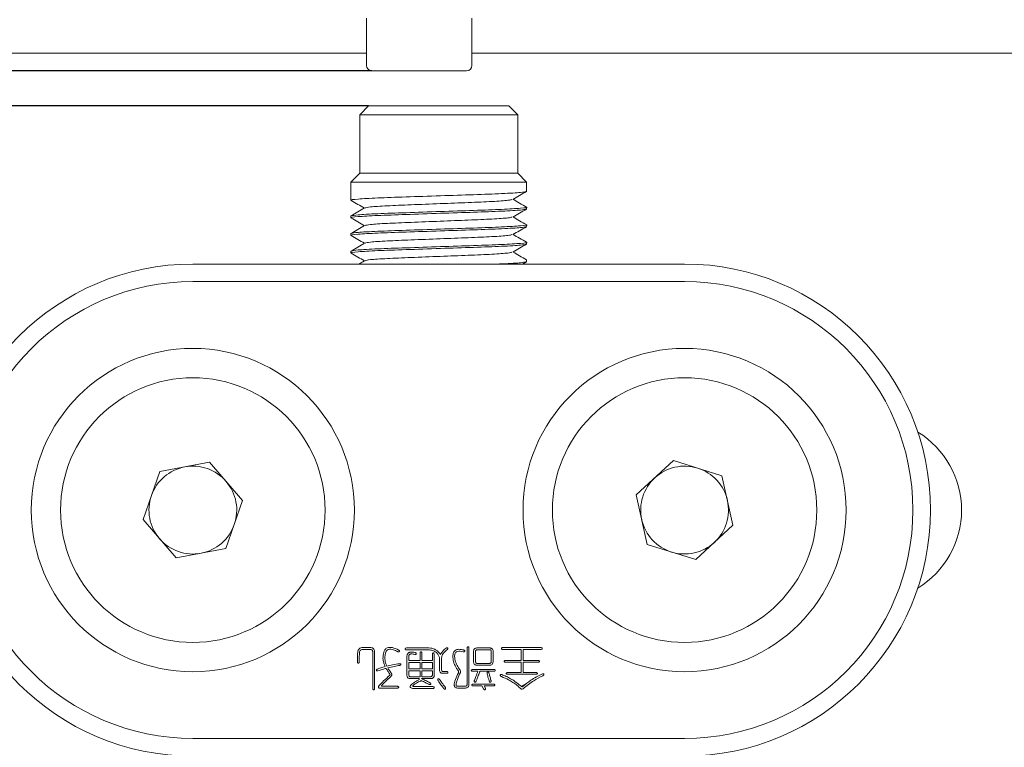
# Model space of a CAD drawing. Units: millimetres. Extents: x 0 to 658, y -1 to 558.
# Drawn here: x 82 to 89, y 237 to 242 of the extents above; entities that cross this region are included whole.
import ezdxf

# ---------------------------------------------------------------- set-up
doc = ezdxf.new("R2010")
doc.units = ezdxf.units.MM
doc.layers.add('图框', color=179, linetype='Continuous')
doc.styles.add('SLDTEXTSTYLE0', font='TXT', dxfattribs={"width": 0.7, "bigfont": 'bigfont'})
doc.styles.add('SLDTEXTSTYLE1', font='TXT', dxfattribs={"width": 0.7})
doc.dimstyles.new('SLDDIMSTYLE0', dxfattribs={"dimtxt": 4, "dimasz": 3, "dimexe": 0, "dimexo": 0.0625, "dimgap": 1, "dimtad": 2, "dimlfac": 4, "dimrnd": 1e-09, "dimzin": 12, "dimdsep": 46, "dimtxsty": 'SLDTEXTSTYLE1', "dimsah": 1, "dimcen": 0.09, "dimadec": 0, "dimazin": 3, "dimtfac": 1, "dimtmove": 0, "dimatfit": 0, "dimfxl": 0, "dimfrac": 2, "dimtolj": 1, "dimtzin": 12, "dimarcsym": 0})
doc.dimstyles.new('SLDDIMSTYLE5', dxfattribs={"dimtxt": 4, "dimasz": 3, "dimexe": 0, "dimexo": 0.0625, "dimgap": 1, "dimtad": 0, "dimtih": 1, "dimtoh": 1, "dimlfac": 4, "dimrnd": 1e-09, "dimzin": 12, "dimdsep": 46, "dimtxsty": 'SLDTEXTSTYLE1', "dimblk1": 'NONE', "dimsah": 1, "dimcen": 0, "dimadec": 0, "dimazin": 3, "dimtfac": 1, "dimtmove": 0, "dimatfit": 3, "dimldrblk": 'NONE', "dimfxl": 0, "dimfrac": 2, "dimtolj": 1, "dimtzin": 12, "dimarcsym": 0})

# ---------------------------------------------------------------- blocks, each defined once
blk = doc.blocks.new('_D_30')
at = {"layer": '图框'}
for p, q in [((56.7665, 241.6547), (56.7665, 279.1723)), ((84.0655, 241.6547), (53.7665, 241.6547)), ((56.7665, 241.4047), (56.7665, 241.6547)), ((84.0418, 241.4047), (53.7665, 241.4047)), ((56.7665, 241.4047), (56.7665, 236.4047))]:
    blk.add_line(p, q, dxfattribs=at)
for points in [[(56.7665, 241.6547), (57.2745, 244.6547), (56.2585, 244.6547)], [(56.7665, 241.4047), (56.2585, 238.4047), (57.2745, 238.4047)]]:
    blk.add_solid(points, dxfattribs=at)
at = {"layer": '图框', "char_height": 4, "attachment_point": 1, "rotation": 90}
for s, insert, style in [('\\M+18169\\M+190DA\\M+18BDF开关调节间\\M+18C84\\M+1816A', (41.0325, 232.6167), 'SLDTEXTSTYLE0'), ('设\\M+19275\\M+190DA\\M+18BDF开关应\\M+18984时1s', (46.3214, 232.8973), 'SLDTEXTSTYLE0'), ('\\M+194F0\\M+196C6误\\M+18AB4应', (51.6103, 244.2556), 'SLDTEXTSTYLE0'), ('0.5~1.0', (35.7436, 248.5584), 'SLDTEXTSTYLE1')]:
    blk.add_mtext(s, dxfattribs=dict(at, insert=insert, style=style))
blk = doc.blocks.new('SW_SYMBOL_HOLE_DEPTH')
at = {"layer": '图框', "color": 0}
for p, q in [((0, 875), (800, 875)), ((400, 875), (400, 75)), ((100, 555), (400, 75)), ((700, 555), (400, 75))]:
    blk.add_line(p, q, dxfattribs=at)
blk = doc.blocks.new('_D_34')
at = {"layer": '图框'}
for p, q in [((77.9385, 245.3303), (77.3674, 243.7292)), ((77.3674, 243.7292), (68.3469, 218.4405)), ((68.3469, 218.4405), (32.1869, 218.4405))]:
    blk.add_line(p, q, dxfattribs=at)
blk.add_solid([(77.3674, 243.7292), (75.881, 241.0742), (76.838, 240.7329)], dxfattribs=at)
at = {"layer": '图框', "xscale": 0.005290909090909091, "yscale": 0.005290909090909091, "zscale": 0.005290909090909091}
blk.add_blockref('SW_SYMBOL_HOLE_DEPTH', (57.8424, 224.3749), dxfattribs=at)
at = {"layer": '图框', "char_height": 4, "attachment_point": 1}
for s, insert, style in [('2*6-M8-6H', (32.1869, 228.8857), 'SLDTEXTSTYLE1'), ('14', (62.6024, 228.8857), 'SLDTEXTSTYLE1'), ('\\M+18EE8\\M+18E77\\M+18CC5\\M+192E8\\M+19786纹\\M+18D45', (33.3474, 223.5968), 'SLDTEXTSTYLE0')]:
    blk.add_mtext(s, dxfattribs=dict(at, insert=insert, style=style))
blk = doc.blocks.new('_NONE')

msp = doc.modelspace()

# ---------------------------------------------------------------- linework, layer by layer
at = {"color": 7, "linetype": 'Continuous', "lineweight": 15}
for p, q in [((84.02797, 242.02974), (84.02797, 241.69224)), ((84.77797, 241.69224), (84.77797, 242.02974)), ((84.02797, 241.77974), (78.01292, 241.77974)), ((95.70042, 241.77974), (84.77797, 241.77974)), ((84.74047, 241.65474), (84.06547, 241.65474)), ((84.04175, 241.40474), (83.97925, 241.34224)), ((84.04175, 241.40474), (84.74055, 241.40474)), ((84.74055, 241.40474), (85.04175, 241.40474)), ((85.10425, 241.34224), (85.04175, 241.40474)), ((83.97925, 241.34224), (83.97925, 240.92519)), ((84.7654, 241.34224), (83.97925, 241.34224)), ((85.10425, 241.34224), (84.7654, 241.34224)), ((85.10425, 240.92519), (85.10425, 241.34224)), ((83.97925, 240.92519), (83.91675, 240.86269)), ((83.91675, 240.86269), (83.91675, 240.73376)), ((84.79025, 240.86269), (83.91675, 240.86269)), ((83.97925, 240.92519), (84.7654, 240.92519)), ((84.7654, 240.92519), (85.10425, 240.92519)), ((85.16675, 240.86269), (84.79025, 240.86269)), ((85.16675, 240.86269), (85.10425, 240.92519)), ((85.16675, 240.79626), (85.16675, 240.86269)), ((85.16675, 240.67126), (85.16675, 240.68417)), ((83.91675, 240.62167), (83.91675, 240.60876)), ((85.16675, 240.54626), (85.16675, 240.55917)), ((83.91675, 240.49667), (83.91675, 240.48376)), ((83.91675, 240.37167), (83.91675, 240.35876)), ((85.16675, 240.42126), (85.16675, 240.43417)), ((84.01462, 240.30377), (83.97308, 240.27974)), ((85.16675, 240.29626), (85.16675, 240.30917)), ((82.79175, 240.27974), (86.29175, 240.27974)), ((85.13904, 240.27974), (85.16586, 240.29525)), ((86.29175, 240.15474), (82.79175, 240.15474)), ((82.55637, 238.80324), (82.91092, 238.87034)), ((82.91092, 238.87034), (83.1463, 238.59684)), ((85.94733, 238.63735), (86.21273, 238.88183)), ((86.21273, 238.88183), (86.55716, 238.77422)), ((82.4372, 238.46265), (82.55637, 238.80324)), ((86.55716, 238.77422), (86.63618, 238.42213)), ((86.02635, 238.28527), (85.94733, 238.63735)), ((83.1463, 238.59684), (83.02714, 238.25624)), ((82.67259, 238.18915), (82.4372, 238.46265)), ((86.63618, 238.42213), (86.37077, 238.17766)), ((86.37077, 238.17766), (86.02635, 238.28527)), ((83.02714, 238.25624), (82.67259, 238.18915)), ((84.05372, 237.5523), (83.99991, 237.5523)), ((83.99991, 237.53833), (84.05372, 237.53833)), ((84.07231, 237.52072), (84.07231, 237.26045)), ((84.08559, 237.26045), (84.08559, 237.52072)), ((84.47202, 237.54896), (84.31134, 237.54896)), ((84.31134, 237.53504), (84.46937, 237.53504)), ((84.40892, 237.51276), (84.40892, 237.459)), ((84.42156, 237.459), (84.42156, 237.51276)), ((84.49657, 237.50479), (84.49657, 237.459)), ((84.50921, 237.35011), (84.50921, 237.50479)), ((84.74425, 237.54964), (84.74425, 237.28902)), ((84.75684, 237.28769), (84.75684, 237.54964)), ((84.79004, 237.5254), (84.79004, 237.44838)), ((84.80332, 237.45034), (84.80332, 237.5254)), ((84.9069, 237.54896), (84.81395, 237.54896)), ((84.81395, 237.53568), (84.90494, 237.53568)), ((84.91556, 237.52407), (84.91556, 237.45167)), ((84.92884, 237.45034), (84.92884, 237.52471)), ((85.2688, 237.55161), (84.99657, 237.55161)), ((84.99657, 237.53769), (85.12867, 237.53769)), ((85.12867, 237.53769), (85.12867, 237.46033)), ((85.14195, 237.46033), (85.14195, 237.53769)), ((85.14195, 237.53769), (85.2688, 237.53769)), ((83.96273, 237.46829), (83.96273, 237.45034)), ((83.97601, 237.45034), (83.97601, 237.47095)), ((84.31596, 237.4922), (84.31596, 237.35207)), ((84.32924, 237.459), (84.32924, 237.4922)), ((84.40892, 237.459), (84.32924, 237.459)), ((84.32924, 237.39924), (84.32924, 237.44572)), ((84.32924, 237.44572), (84.40892, 237.44572)), ((84.40892, 237.44572), (84.40892, 237.39924)), ((84.49657, 237.459), (84.42156, 237.459)), ((84.42156, 237.44572), (84.49657, 237.44572)), ((84.42156, 237.39924), (84.42156, 237.44572)), ((84.49657, 237.44572), (84.49657, 237.39924)), ((84.54772, 237.48025), (84.54772, 237.39127)), ((84.56164, 237.39526), (84.56164, 237.47759)), ((84.90292, 237.43908), (84.81395, 237.43908)), ((85.12867, 237.46033), (85.01712, 237.46033)), ((85.01712, 237.44705), (85.12867, 237.44705)), ((85.12867, 237.44705), (85.12867, 237.37401)), ((85.24952, 237.46033), (85.14195, 237.46033)), ((85.14195, 237.37401), (85.14195, 237.44705)), ((85.14195, 237.44705), (85.24952, 237.44705)), ((84.40892, 237.39924), (84.32924, 237.39924)), ((84.32924, 237.35675), (84.32924, 237.3866)), ((84.32924, 237.3866), (84.40892, 237.3866)), ((84.40892, 237.3866), (84.40892, 237.34411)), ((84.49657, 237.39924), (84.42156, 237.39924)), ((84.42156, 237.34411), (84.42156, 237.3866)), ((84.42156, 237.3866), (84.49657, 237.3866)), ((84.49657, 237.3866), (84.49657, 237.35542)), ((84.56764, 237.3687), (84.59882, 237.3687)), ((84.59882, 237.38198), (84.57226, 237.38198)), ((84.93479, 237.3959), (84.78208, 237.3959)), ((84.78208, 237.38331), (84.82128, 237.38331)), ((84.81331, 237.42644), (84.9069, 237.42644)), ((84.83588, 237.38331), (84.93479, 237.38331)), ((85.12867, 237.37401), (85.03109, 237.37401)), ((85.03109, 237.36137), (85.23491, 237.36137)), ((85.23491, 237.37401), (85.14195, 237.37401)), ((84.33923, 237.33083), (84.40164, 237.33083)), ((84.40892, 237.34411), (84.34056, 237.34411)), ((84.4189, 237.33083), (84.48993, 237.33083)), ((84.48461, 237.34411), (84.42156, 237.34411)), ((84.9315, 237.29168), (84.78542, 237.29168)), ((85.13122, 237.27522), (85.16586, 237.29525)), ((84.12474, 237.26246), (84.24824, 237.26246)), ((84.24824, 237.27638), (84.13536, 237.27638)), ((84.36047, 237.26113), (84.50055, 237.26113)), ((84.50055, 237.27372), (84.36446, 237.27372)), ((84.73097, 237.27638), (84.67387, 237.27638)), ((84.67451, 237.26379), (84.7323, 237.26379)), ((84.78542, 237.2784), (84.84916, 237.2784)), ((84.84916, 237.2784), (84.86111, 237.25715)), ((84.8737, 237.2631), (84.8651, 237.2784)), ((84.8651, 237.2784), (84.9315, 237.2784)), ((82.79175, 236.90474), (86.29175, 236.90474))]:
    msp.add_line(p, q, dxfattribs=at)
for centre, radius in [((82.79175, 238.52974), 1.15), ((86.29175, 238.52974), 1.15), ((82.79175, 238.52974), 0.94125), ((86.29175, 238.52974), 0.94125)]:
    msp.add_circle(centre, radius, dxfattribs=at)
for centre, radius, start, end in [((84.06547, 241.69224), 0.0375, 180, 270), ((84.74047, 241.69224), 0.0375, 270, 0), ((82.79175, 238.52974), 1.75, 90, 270), ((86.29175, 238.52974), 1.75, 270, 90), ((82.79175, 238.52974), 1.625, 90, 270), ((86.29175, 238.52974), 1.625, 270, 90), ((87.61292, 238.52974), 0.65, 0, 58.613469), ((82.79175, 238.52974), 0.3125, 100.71655, 160.71655), ((82.79175, 238.52974), 0.3125, 40.71655, 100.71655), ((86.29175, 238.52974), 0.3125, 72.64935, 132.64935), ((86.29175, 238.52974), 0.3125, 132.64935, 192.64935), ((86.29175, 238.52974), 0.3125, 12.64935, 72.64935), ((82.79175, 238.52974), 0.3125, 340.71655, 40.71655), ((82.79175, 238.52974), 0.3125, 160.71655, 220.71655), ((86.29175, 238.52974), 0.3125, 312.64935, 12.64935), ((87.61292, 238.52974), 0.65, 301.386531, 0), ((82.79175, 238.52974), 0.3125, 280.71655, 340.71655), ((86.29175, 238.52974), 0.3125, 192.64935, 252.64935), ((82.79175, 238.52974), 0.3125, 220.71655, 280.71655), ((86.29175, 238.52974), 0.3125, 252.64935, 312.64935)]:
    msp.add_arc(centre, radius, start, end, dxfattribs=at)
for points, knots in [([(85.1593, 240.79523), (85.1522, 240.79326), (85.13618, 240.78883), (85.00112, 240.78084), (84.79709, 240.77329), (84.55167, 240.76575), (84.30667, 240.75725), (84.09458, 240.7502), (83.95788, 240.74205), (83.90162, 240.73591), (83.9229, 240.73284), (83.92686, 240.73227)], [0, 0, 0, 0, 0.1003284, 0.2267108, 0.3498708, 0.4730307, 0.5994132, 0.7208128, 0.8461029, 0.9713929, 1, 1, 1, 1]), ([(85.06864, 240.73903), (85.08484, 240.7484), (85.11725, 240.76714), (85.14966, 240.78588), (85.16586, 240.79525)], [0, 0, 0, 0, 0.4999505, 1, 1, 1, 1]), ([(83.91859, 240.73232), (83.93482, 240.72294), (83.96626, 240.70477), (83.9977, 240.68658), (84.01291, 240.67778)], [0, 0, 0, 0, 0.515927, 1, 1, 1, 1]), ([(84.01762, 240.67864), (84.02601, 240.68108), (84.04358, 240.68618), (84.16627, 240.69416), (84.34257, 240.70119), (84.55029, 240.70971), (84.75739, 240.71724), (84.92977, 240.72479), (85.04372, 240.73277), (85.05726, 240.7372), (85.06323, 240.73915)], [0, 0, 0, 0, 0.11924107, 0.24973913, 0.37618177, 0.50781866, 0.63609623, 0.76437379, 0.89601068, 1, 1, 1, 1]), ([(85.16611, 240.68504), (85.1499, 240.69441), (85.1181, 240.7128), (85.08629, 240.7312), (85.0707, 240.74022)], [0, 0, 0, 0, 0.50955062, 1, 1, 1, 1]), ([(85.1593, 240.67023), (85.1522, 240.66826), (85.13618, 240.66383), (85.00112, 240.65584), (84.79709, 240.64829), (84.55167, 240.64075), (84.30667, 240.63225), (84.09458, 240.6252), (83.95788, 240.61705), (83.90162, 240.61091), (83.9229, 240.60784), (83.92686, 240.60727)], [0, 0, 0, 0, 0.1003284, 0.2267108, 0.3498708, 0.4730307, 0.5994132, 0.7208128, 0.8461029, 0.9713929, 1, 1, 1, 1]), ([(84.01462, 240.67877), (83.99842, 240.6694), (83.96601, 240.65065), (83.9336, 240.63191), (83.9174, 240.62254)], [0, 0, 0, 0, 0.4999529, 1, 1, 1, 1]), ([(83.9212, 240.62259), (83.93114, 240.62502), (83.95194, 240.63013), (84.09725, 240.63812), (84.30588, 240.64515), (84.55212, 240.65366), (84.79614, 240.6612), (85.00453, 240.66872), (85.13147, 240.67729), (85.1832, 240.68202), (85.16387, 240.68486), (85.1623, 240.68509)], [0, 0, 0, 0, 0.1154393, 0.2416807, 0.3640021, 0.4913442, 0.6154393, 0.7395344, 0.8668765, 0.989198, 1, 1, 1, 1]), ([(85.06864, 240.61403), (85.08484, 240.6234), (85.11725, 240.64214), (85.14966, 240.66088), (85.16586, 240.67025)], [0, 0, 0, 0, 0.4999505, 1, 1, 1, 1]), ([(83.91859, 240.60732), (83.93482, 240.59794), (83.96626, 240.57977), (83.9977, 240.56158), (84.01291, 240.55278)], [0, 0, 0, 0, 0.515927, 1, 1, 1, 1]), ([(84.01762, 240.55364), (84.02601, 240.55608), (84.04358, 240.56118), (84.16627, 240.56916), (84.34257, 240.57619), (84.55029, 240.58471), (84.75739, 240.59224), (84.92977, 240.59979), (85.04372, 240.60777), (85.05726, 240.6122), (85.06323, 240.61415)], [0, 0, 0, 0, 0.1192411, 0.2497391, 0.3761818, 0.5078187, 0.6360962, 0.7643738, 0.8960107, 1, 1, 1, 1]), ([(85.16611, 240.56004), (85.1499, 240.56941), (85.1181, 240.5878), (85.08629, 240.6062), (85.0707, 240.61522)], [0, 0, 0, 0, 0.5095506, 1, 1, 1, 1]), ([(85.1593, 240.54523), (85.1522, 240.54326), (85.13618, 240.53883), (85.00112, 240.53084), (84.79709, 240.52329), (84.55167, 240.51575), (84.30667, 240.50725), (84.09458, 240.5002), (83.95788, 240.49205), (83.90162, 240.48591), (83.9229, 240.48284), (83.92686, 240.48227)], [0, 0, 0, 0, 0.1003284, 0.2267108, 0.3498708, 0.4730307, 0.5994132, 0.7208128, 0.8461029, 0.9713929, 1, 1, 1, 1]), ([(84.01462, 240.55377), (83.99842, 240.5444), (83.96601, 240.52565), (83.9336, 240.50691), (83.9174, 240.49754)], [0, 0, 0, 0, 0.4999529, 1, 1, 1, 1]), ([(83.9212, 240.49759), (83.93114, 240.50002), (83.95194, 240.50513), (84.09725, 240.51312), (84.30588, 240.52015), (84.55212, 240.52866), (84.79614, 240.5362), (85.00453, 240.54372), (85.13147, 240.55229), (85.1832, 240.55702), (85.16387, 240.55986), (85.1623, 240.56009)], [0, 0, 0, 0, 0.1154393, 0.2416807, 0.3640021, 0.4913442, 0.6154393, 0.7395344, 0.8668765, 0.989198, 1, 1, 1, 1]), ([(85.06864, 240.48903), (85.08484, 240.4984), (85.11725, 240.51714), (85.14966, 240.53588), (85.16586, 240.54525)], [0, 0, 0, 0, 0.4999505, 1, 1, 1, 1]), ([(83.91859, 240.48232), (83.93482, 240.47294), (83.96626, 240.45477), (83.9977, 240.43658), (84.01291, 240.42778)], [0, 0, 0, 0, 0.515927, 1, 1, 1, 1]), ([(84.01762, 240.42864), (84.02601, 240.43108), (84.04358, 240.43618), (84.16627, 240.44416), (84.34257, 240.45119), (84.55029, 240.45971), (84.75739, 240.46724), (84.92977, 240.47479), (85.04372, 240.48277), (85.05726, 240.4872), (85.06323, 240.48915)], [0, 0, 0, 0, 0.11924107, 0.24973913, 0.37618177, 0.50781866, 0.63609623, 0.76437379, 0.89601068, 1, 1, 1, 1]), ([(85.16611, 240.43504), (85.1499, 240.44441), (85.1181, 240.4628), (85.08629, 240.4812), (85.0707, 240.49022)], [0, 0, 0, 0, 0.50955062, 1, 1, 1, 1]), ([(85.1593, 240.42023), (85.1522, 240.41826), (85.13618, 240.41383), (85.00112, 240.40584), (84.79709, 240.39829), (84.55167, 240.39075), (84.30667, 240.38225), (84.09458, 240.3752), (83.95788, 240.36705), (83.90162, 240.36091), (83.9229, 240.35784), (83.92686, 240.35727)], [0, 0, 0, 0, 0.1003284, 0.2267108, 0.3498708, 0.4730307, 0.5994132, 0.7208128, 0.8461029, 0.9713929, 1, 1, 1, 1]), ([(84.01462, 240.42877), (83.99842, 240.4194), (83.96601, 240.40065), (83.9336, 240.38191), (83.9174, 240.37254)], [0, 0, 0, 0, 0.4999529, 1, 1, 1, 1]), ([(83.9212, 240.37259), (83.93114, 240.37502), (83.95194, 240.38013), (84.09725, 240.38812), (84.30588, 240.39515), (84.55212, 240.40366), (84.79614, 240.4112), (85.00453, 240.41872), (85.13147, 240.42729), (85.1832, 240.43202), (85.16387, 240.43486), (85.1623, 240.43509)], [0, 0, 0, 0, 0.1154393, 0.2416807, 0.3640021, 0.4913442, 0.6154393, 0.7395344, 0.8668765, 0.989198, 1, 1, 1, 1]), ([(85.06864, 240.36403), (85.08484, 240.3734), (85.11725, 240.39214), (85.14966, 240.41088), (85.16586, 240.42025)], [0, 0, 0, 0, 0.4999505, 1, 1, 1, 1]), ([(83.91859, 240.35732), (83.93482, 240.34794), (83.96626, 240.32977), (83.9977, 240.31158), (84.01291, 240.30278)], [0, 0, 0, 0, 0.515927, 1, 1, 1, 1]), ([(84.01762, 240.30364), (84.02601, 240.30608), (84.04358, 240.31118), (84.16627, 240.31916), (84.34257, 240.32619), (84.55029, 240.33471), (84.75739, 240.34224), (84.92977, 240.34979), (85.04372, 240.35777), (85.05726, 240.3622), (85.06323, 240.36415)], [0, 0, 0, 0, 0.1192411, 0.2497391, 0.3761818, 0.5078187, 0.6360962, 0.7643738, 0.8960107, 1, 1, 1, 1]), ([(85.16611, 240.31004), (85.1499, 240.31941), (85.1181, 240.3378), (85.08629, 240.3562), (85.0707, 240.36522)], [0, 0, 0, 0, 0.5095506, 1, 1, 1, 1]), ([(85.1593, 240.29523), (85.15151, 240.29327), (85.13391, 240.28885), (85.04886, 240.28313), (84.96908, 240.28014), (84.9586, 240.27974)], [0, 0, 0, 0, 0.40811194, 0.9222054, 1, 1, 1, 1]), ([(83.99991, 237.5523), (83.99558, 237.55189), (83.98694, 237.55106), (83.97529, 237.54427), (83.96834, 237.53286), (83.96319, 237.5073), (83.96293, 237.48563), (83.96273, 237.46829)], [0, 0, 0, 0, 0.1250509, 0.2495394, 0.3740639, 0.4993386, 1, 1, 1, 1]), ([(83.97601, 237.47095), (83.97616, 237.48406), (83.97639, 237.50368), (83.97955, 237.52767), (83.98986, 237.53732), (83.99655, 237.53799), (83.99991, 237.53833)], [0, 0, 0, 0, 0.5018253, 0.7510288, 0.8752224, 1, 1, 1, 1]), ([(84.08559, 237.52072), (84.08527, 237.52552), (84.08463, 237.53508), (84.07642, 237.54651), (84.06494, 237.55155), (84.05746, 237.55205), (84.05372, 237.5523)], [0, 0, 0, 0, 0.2806549, 0.558859, 0.7790313, 1, 1, 1, 1]), ([(84.05372, 237.53833), (84.05646, 237.53815), (84.06192, 237.5378), (84.06888, 237.53375), (84.0721, 237.52719), (84.07224, 237.52288), (84.07231, 237.52072)], [0, 0, 0, 0, 0.2808316, 0.5593916, 0.7793003, 1, 1, 1, 1]), ([(84.25621, 237.53435), (84.24184, 237.54145), (84.22181, 237.55136), (84.19355, 237.55338), (84.17375, 237.55105), (84.15753, 237.53692), (84.147, 237.51031), (84.1456, 237.48909), (84.14466, 237.47493)], [0, 0, 0, 0, 0.2800985, 0.3904435, 0.5005716, 0.6244066, 0.7495011, 1, 1, 1, 1]), ([(84.15863, 237.4769), (84.15922, 237.48842), (84.16011, 237.50569), (84.16747, 237.52774), (84.1817, 237.54065), (84.20123, 237.54038), (84.22359, 237.53547), (84.23849, 237.52796), (84.2476, 237.52338)], [0, 0, 0, 0, 0.2506598, 0.3757549, 0.4989312, 0.6387933, 0.7792256, 1, 1, 1, 1]), ([(84.2476, 237.52338), (84.24978, 237.52251), (84.25305, 237.5212), (84.2578, 237.52105), (84.26056, 237.52253), (84.26178, 237.52454), (84.2623, 237.52626), (84.26214, 237.52805), (84.2607, 237.53131), (84.2582, 237.533), (84.25621, 237.53435)], [0, 0, 0, 0, 0.2500314, 0.3750697, 0.4987081, 0.5616869, 0.6246112, 0.6874454, 0.7504915, 1, 1, 1, 1]), ([(84.31134, 237.54896), (84.30929, 237.54862), (84.30622, 237.54811), (84.30343, 237.54494), (84.30285, 237.5419), (84.30336, 237.53884), (84.30618, 237.53566), (84.30928, 237.53529), (84.31134, 237.53504)], [0, 0, 0, 0, 0.24995591, 0.37494624, 0.5003007, 0.62567057, 0.75075972, 1, 1, 1, 1]), ([(84.37375, 237.5161), (84.36148, 237.51844), (84.34612, 237.52137), (84.32806, 237.5163), (84.3209, 237.51), (84.31691, 237.50142), (84.31628, 237.49528), (84.31596, 237.4922)], [0, 0, 0, 0, 0.4987192, 0.6241308, 0.7491169, 0.8743836, 1, 1, 1, 1]), ([(84.32924, 237.4922), (84.3295, 237.49433), (84.33001, 237.49856), (84.3341, 237.5039), (84.34022, 237.5062), (84.35295, 237.50717), (84.36339, 237.50475), (84.37174, 237.50282)], [0, 0, 0, 0, 0.1250364, 0.2491065, 0.3738529, 0.4993072, 1, 1, 1, 1]), ([(84.37174, 237.50282), (84.37389, 237.50249), (84.37659, 237.50208), (84.37954, 237.50335), (84.3808, 237.50439), (84.38153, 237.50585), (84.38195, 237.50793), (84.38151, 237.51068), (84.37867, 237.51401), (84.37572, 237.51526), (84.37375, 237.5161)], [0, 0, 0, 0, 0.2487246, 0.3120296, 0.3747414, 0.4372136, 0.5009499, 0.6250683, 0.7505503, 1, 1, 1, 1]), ([(84.42156, 237.51276), (84.42134, 237.5148), (84.42101, 237.51786), (84.41877, 237.52083), (84.41687, 237.52166), (84.41534, 237.52181), (84.4138, 237.52163), (84.41193, 237.52076), (84.40967, 237.51782), (84.40922, 237.51478), (84.40892, 237.51276)], [0, 0, 0, 0, 0.2492637, 0.3743347, 0.4366038, 0.4999572, 0.563215, 0.6254785, 0.7506768, 1, 1, 1, 1]), ([(84.46937, 237.53504), (84.479, 237.53431), (84.49823, 237.53286), (84.52279, 237.52033), (84.53938, 237.50141), (84.54494, 237.4873), (84.54772, 237.48025)], [0, 0, 0, 0, 0.2803243, 0.5596517, 0.7796445, 1, 1, 1, 1]), ([(84.55367, 237.50213), (84.54699, 237.51115), (84.536, 237.52601), (84.51421, 237.53994), (84.49365, 237.54731), (84.47923, 237.54841), (84.47202, 237.54896)], [0, 0, 0, 0, 0.3395626, 0.5596629, 0.7797644, 1, 1, 1, 1]), ([(84.50921, 237.50479), (84.50899, 237.50683), (84.50866, 237.50989), (84.50641, 237.51286), (84.50452, 237.51369), (84.50298, 237.51384), (84.50145, 237.51367), (84.49957, 237.51279), (84.49732, 237.50986), (84.49687, 237.50681), (84.49657, 237.50479)], [0, 0, 0, 0, 0.2492637, 0.3743347, 0.4366038, 0.4999572, 0.563215, 0.6254785, 0.7506768, 1, 1, 1, 1]), ([(84.59483, 237.54832), (84.58593, 237.54076), (84.57003, 237.52726), (84.55867, 237.50981), (84.55367, 237.50213)], [0, 0, 0, 0, 0.55992189, 1, 1, 1, 1]), ([(84.56164, 237.47759), (84.56336, 237.48602), (84.56621, 237.49994), (84.5788, 237.5152), (84.59022, 237.5271), (84.59907, 237.5337), (84.60349, 237.537)], [0, 0, 0, 0, 0.3381257, 0.5585685, 0.7793007, 1, 1, 1, 1]), ([(84.60349, 237.537), (84.60483, 237.53861), (84.60684, 237.54103), (84.60733, 237.54527), (84.6063, 237.54773), (84.60495, 237.5493), (84.6032, 237.55044), (84.59944, 237.55081), (84.59668, 237.54931), (84.59483, 237.54832)], [0, 0, 0, 0, 0.24927162, 0.37438506, 0.49945951, 0.56273482, 0.6253067, 0.75036878, 1, 1, 1, 1]), ([(84.71769, 237.53504), (84.709, 237.53679), (84.69167, 237.54029), (84.66833, 237.53842), (84.65377, 237.52751), (84.64402, 237.51214), (84.64319, 237.49858), (84.64264, 237.48954)], [0, 0, 0, 0, 0.2509837, 0.5001126, 0.6251579, 0.7503603, 1, 1, 1, 1]), ([(84.65459, 237.49087), (84.65506, 237.49796), (84.65577, 237.5086), (84.66457, 237.52001), (84.68381, 237.52931), (84.70152, 237.52528), (84.71568, 237.52205)], [0, 0, 0, 0, 0.2498113, 0.3751884, 0.5005091, 1, 1, 1, 1]), ([(84.71568, 237.52205), (84.71803, 237.52168), (84.72097, 237.52121), (84.72434, 237.52223), (84.72587, 237.52317), (84.72687, 237.52466), (84.72743, 237.52634), (84.72735, 237.52814), (84.72635, 237.53028), (84.72317, 237.53301), (84.71988, 237.53422), (84.71769, 237.53504)], [0, 0, 0, 0, 0.2493398, 0.3125893, 0.3753601, 0.4378853, 0.5011637, 0.5633103, 0.625844, 0.7504092, 1, 1, 1, 1]), ([(84.75684, 237.54964), (84.75661, 237.55159), (84.75631, 237.55403), (84.7546, 237.55638), (84.75346, 237.55729), (84.7521, 237.55782), (84.75018, 237.55801), (84.74775, 237.5574), (84.74501, 237.55448), (84.74456, 237.55158), (84.74425, 237.54964)], [0, 0, 0, 0, 0.2493942, 0.3121874, 0.3751398, 0.4378653, 0.500987, 0.6257411, 0.7504103, 1, 1, 1, 1]), ([(84.81395, 237.54896), (84.81041, 237.54858), (84.80335, 237.54783), (84.7946, 237.54224), (84.7905, 237.53377), (84.7902, 237.52819), (84.79004, 237.5254)], [0, 0, 0, 0, 0.2806084, 0.5592506, 0.7792039, 1, 1, 1, 1]), ([(84.80332, 237.5254), (84.80358, 237.5269), (84.8041, 237.52989), (84.80763, 237.53439), (84.81155, 237.53519), (84.81395, 237.53568)], [0, 0, 0, 0, 0.281269, 0.5611194, 1, 1, 1, 1]), ([(84.90494, 237.53568), (84.90659, 237.53546), (84.90988, 237.53503), (84.9136, 237.53192), (84.91526, 237.52795), (84.91546, 237.52536), (84.91556, 237.52407)], [0, 0, 0, 0, 0.280519, 0.5588883, 0.7790805, 1, 1, 1, 1]), ([(84.92884, 237.52471), (84.92847, 237.52812), (84.92775, 237.53492), (84.92276, 237.54348), (84.91496, 237.54812), (84.90959, 237.54868), (84.9069, 237.54896)], [0, 0, 0, 0, 0.2806953, 0.5595086, 0.7794354, 1, 1, 1, 1]), ([(84.99657, 237.55161), (84.99452, 237.55128), (84.99144, 237.55077), (84.98866, 237.54759), (84.98807, 237.54456), (84.98858, 237.54149), (84.99141, 237.53832), (84.9945, 237.53794), (84.99657, 237.53769)], [0, 0, 0, 0, 0.24995591, 0.37494624, 0.5003007, 0.62567057, 0.75075972, 1, 1, 1, 1]), ([(85.2688, 237.53769), (85.27102, 237.53792), (85.27435, 237.53825), (85.27751, 237.5408), (85.27835, 237.54288), (85.27849, 237.54454), (85.27831, 237.54621), (85.27744, 237.54827), (85.27433, 237.55084), (85.27101, 237.5513), (85.2688, 237.55161)], [0, 0, 0, 0, 0.2489739, 0.374118, 0.4363752, 0.4998573, 0.5631426, 0.6254926, 0.7505016, 1, 1, 1, 1]), ([(83.96273, 237.45034), (83.96303, 237.44822), (83.96348, 237.44504), (83.96594, 237.44207), (83.96789, 237.44119), (83.96948, 237.44098), (83.97108, 237.44116), (83.97256, 237.44179), (83.97377, 237.44285), (83.97553, 237.44552), (83.9758, 237.4482), (83.97601, 237.45034)], [0, 0, 0, 0, 0.2493801, 0.3739705, 0.4365463, 0.499562, 0.5626273, 0.6251923, 0.6880985, 0.750813, 1, 1, 1, 1]), ([(84.14466, 237.47493), (84.14595, 237.46343), (84.14826, 237.44288), (84.15682, 237.42409), (84.16059, 237.41582)], [0, 0, 0, 0, 0.559571, 1, 1, 1, 1]), ([(84.17254, 237.41916), (84.16828, 237.42956), (84.16067, 237.44814), (84.15925, 237.46812), (84.15863, 237.4769)], [0, 0, 0, 0, 0.5602262, 1, 1, 1, 1]), ([(84.26353, 237.43706), (84.24645, 237.43423), (84.21594, 237.42917), (84.1858, 237.42222), (84.17254, 237.41916)], [0, 0, 0, 0, 0.5599932, 1, 1, 1, 1]), ([(84.26417, 237.42447), (84.26605, 237.42503), (84.26886, 237.42588), (84.27153, 237.42884), (84.27208, 237.43128), (84.27193, 237.43321), (84.27145, 237.4346), (84.27051, 237.43574), (84.26802, 237.43729), (84.26552, 237.43717), (84.26353, 237.43706)], [0, 0, 0, 0, 0.2493747, 0.3744295, 0.4991264, 0.5625361, 0.6251455, 0.6881131, 0.7510621, 1, 1, 1, 1]), ([(84.64264, 237.48954), (84.64335, 237.47712), (84.64451, 237.45666), (84.65465, 237.4299), (84.66592, 237.40867), (84.67476, 237.3953), (84.67918, 237.38862)], [0, 0, 0, 0, 0.3395434, 0.5595927, 0.779767, 1, 1, 1, 1]), ([(84.69246, 237.39393), (84.68545, 237.40369), (84.67388, 237.41979), (84.66218, 237.44487), (84.65618, 237.46757), (84.65512, 237.4831), (84.65459, 237.49087)], [0, 0, 0, 0, 0.3397295, 0.5598389, 0.7798775, 1, 1, 1, 1]), ([(84.79004, 237.44838), (84.7903, 237.44494), (84.7908, 237.43811), (84.79692, 237.43006), (84.80528, 237.42682), (84.81063, 237.42657), (84.81331, 237.42644)], [0, 0, 0, 0, 0.2805209, 0.5585146, 0.7789684, 1, 1, 1, 1]), ([(84.81395, 237.43908), (84.81242, 237.43944), (84.80938, 237.44016), (84.80512, 237.44409), (84.804, 237.44797), (84.80332, 237.45034)], [0, 0, 0, 0, 0.2802413, 0.560953, 1, 1, 1, 1]), ([(84.91556, 237.45167), (84.91552, 237.44973), (84.91543, 237.44587), (84.91215, 237.44117), (84.90745, 237.43929), (84.90443, 237.43915), (84.90292, 237.43908)], [0, 0, 0, 0, 0.2805124, 0.5586319, 0.7789476, 1, 1, 1, 1]), ([(84.9069, 237.42644), (84.91037, 237.42669), (84.91727, 237.4272), (84.92712, 237.43592), (84.92819, 237.44487), (84.92884, 237.45034)], [0, 0, 0, 0, 0.2810919, 0.5601675, 1, 1, 1, 1]), ([(85.01712, 237.46033), (85.01503, 237.46008), (85.01241, 237.45978), (85.00984, 237.458), (85.00883, 237.45679), (85.00826, 237.45532), (85.00812, 237.45376), (85.00829, 237.4522), (85.00908, 237.45026), (85.01193, 237.44778), (85.01505, 237.44734), (85.01712, 237.44705)], [0, 0, 0, 0, 0.2492118, 0.312022, 0.3749601, 0.4373725, 0.5005609, 0.563685, 0.6260832, 0.7508657, 1, 1, 1, 1]), ([(85.24952, 237.44705), (85.25155, 237.44735), (85.25461, 237.44781), (85.2577, 237.45069), (85.25828, 237.45327), (85.25808, 237.45528), (85.25754, 237.45673), (85.2566, 237.45794), (85.25413, 237.45976), (85.25157, 237.46007), (85.24952, 237.46033)], [0, 0, 0, 0, 0.2493529, 0.3742375, 0.49892, 0.5621232, 0.6247265, 0.6877264, 0.7505765, 1, 1, 1, 1]), ([(84.10418, 237.39791), (84.10229, 237.39696), (84.09992, 237.39576), (84.09817, 237.39317), (84.09765, 237.39168), (84.0977, 237.39009), (84.09817, 237.38859), (84.099, 237.38723), (84.10075, 237.38603), (84.10443, 237.38539), (84.10747, 237.38612), (84.10949, 237.3866)], [0, 0, 0, 0, 0.2484775, 0.3115488, 0.3741256, 0.4365129, 0.5001647, 0.5630844, 0.6250357, 0.7508404, 1, 1, 1, 1]), ([(84.16059, 237.41582), (84.14996, 237.41279), (84.13098, 237.40738), (84.11237, 237.4008), (84.10418, 237.39791)], [0, 0, 0, 0, 0.5600253, 1, 1, 1, 1]), ([(84.10949, 237.3866), (84.12006, 237.39013), (84.13893, 237.39642), (84.15814, 237.40159), (84.16659, 237.40386)], [0, 0, 0, 0, 0.5599845, 1, 1, 1, 1]), ([(84.16659, 237.40386), (84.17156, 237.39611), (84.18043, 237.38226), (84.18971, 237.36867), (84.19379, 237.3627)], [0, 0, 0, 0, 0.5599815, 1, 1, 1, 1]), ([(84.17918, 237.40721), (84.19493, 237.41104), (84.22304, 237.41789), (84.2516, 237.42246), (84.26417, 237.42447)], [0, 0, 0, 0, 0.5599635, 1, 1, 1, 1]), ([(84.20378, 237.37003), (84.19912, 237.37693), (84.19081, 237.38925), (84.18274, 237.40172), (84.17918, 237.40721)], [0, 0, 0, 0, 0.5599983, 1, 1, 1, 1]), ([(84.19379, 237.3627), (84.19418, 237.36205), (84.19495, 237.36076), (84.1954, 237.35869), (84.19505, 237.3567), (84.19421, 237.35585), (84.19379, 237.35542)], [0, 0, 0, 0, 0.280419, 0.5599296, 0.7796805, 1, 1, 1, 1]), ([(84.20176, 237.34612), (84.20341, 237.34801), (84.20671, 237.35178), (84.20872, 237.35877), (84.20721, 237.36521), (84.20492, 237.36842), (84.20378, 237.37003)], [0, 0, 0, 0, 0.2806786, 0.5593959, 0.77936, 1, 1, 1, 1]), ([(84.54772, 237.39127), (84.54801, 237.38811), (84.54859, 237.38181), (84.55289, 237.37367), (84.56014, 237.36927), (84.56513, 237.36889), (84.56764, 237.3687)], [0, 0, 0, 0, 0.280792, 0.5596182, 0.7793917, 1, 1, 1, 1]), ([(84.57226, 237.38198), (84.57104, 237.38201), (84.56861, 237.38207), (84.5653, 237.38387), (84.56217, 237.38825), (84.56185, 237.39236), (84.56164, 237.39526)], [0, 0, 0, 0, 0.1875812, 0.3742373, 0.5606331, 1, 1, 1, 1]), ([(84.59882, 237.3687), (84.60085, 237.369), (84.60391, 237.36946), (84.607, 237.37234), (84.60758, 237.37492), (84.60738, 237.37693), (84.60685, 237.37838), (84.6059, 237.37959), (84.60344, 237.38141), (84.60087, 237.38172), (84.59882, 237.38198)], [0, 0, 0, 0, 0.24935288, 0.37423749, 0.49891995, 0.56212318, 0.6247265, 0.68772635, 0.75057654, 1, 1, 1, 1]), ([(84.68184, 237.37268), (84.67481, 237.3565), (84.66229, 237.32765), (84.65048, 237.2937), (84.65411, 237.27446), (84.65912, 237.26787), (84.66657, 237.26446), (84.67186, 237.26401), (84.67451, 237.26379)], [0, 0, 0, 0, 0.4209636, 0.7501646, 0.8126883, 0.8749248, 0.9374054, 1, 1, 1, 1]), ([(84.67387, 237.27638), (84.67273, 237.27653), (84.67046, 237.27682), (84.66754, 237.27888), (84.66593, 237.28198), (84.66467, 237.28871), (84.66726, 237.30358), (84.67761, 237.33356), (84.6885, 237.35862), (84.69576, 237.37534)], [0, 0, 0, 0, 0.0312521, 0.0623893, 0.0936436, 0.1249027, 0.2495363, 0.4996441, 1, 1, 1, 1]), ([(84.67918, 237.38862), (84.68021, 237.38738), (84.68226, 237.3849), (84.68348, 237.37912), (84.68246, 237.37512), (84.68184, 237.37268)], [0, 0, 0, 0, 0.2799402, 0.560908, 1, 1, 1, 1]), ([(84.69576, 237.37534), (84.6965, 237.37707), (84.69798, 237.38055), (84.69598, 237.38717), (84.6938, 237.39137), (84.69246, 237.39393)], [0, 0, 0, 0, 0.2764972, 0.5575916, 1, 1, 1, 1]), ([(84.78208, 237.3959), (84.78014, 237.39566), (84.77723, 237.3953), (84.77455, 237.39299), (84.77388, 237.39115), (84.77377, 237.3897), (84.77392, 237.38825), (84.77464, 237.38644), (84.77726, 237.38409), (84.78015, 237.38362), (84.78208, 237.38331)], [0, 0, 0, 0, 0.2490689, 0.3741872, 0.4364679, 0.4999542, 0.5632381, 0.6255535, 0.7507463, 1, 1, 1, 1]), ([(84.82128, 237.38331), (84.81624, 237.37111), (84.80725, 237.34932), (84.79899, 237.32726), (84.79536, 237.31755)], [0, 0, 0, 0, 0.5599908, 1, 1, 1, 1]), ([(84.80864, 237.31292), (84.81348, 237.32616), (84.82213, 237.34978), (84.83168, 237.37306), (84.83588, 237.38331)], [0, 0, 0, 0, 0.5600057, 1, 1, 1, 1]), ([(84.89894, 237.37135), (84.89857, 237.37235), (84.89785, 237.37433), (84.89608, 237.37641), (84.89416, 237.37738), (84.89205, 237.37768), (84.88937, 237.37709), (84.88701, 237.37477), (84.88589, 237.37062), (84.88616, 237.36746), (84.88635, 237.36535)], [0, 0, 0, 0, 0.12545386, 0.25054407, 0.31361627, 0.37637016, 0.50149775, 0.62508721, 0.74978833, 1, 1, 1, 1]), ([(84.88635, 237.36535), (84.88902, 237.35527), (84.89381, 237.33727), (84.89921, 237.31944), (84.90159, 237.3116)], [0, 0, 0, 0, 0.5600529, 1, 1, 1, 1]), ([(84.9129, 237.3202), (84.91041, 237.32978), (84.90596, 237.34689), (84.90108, 237.36388), (84.89894, 237.37135)], [0, 0, 0, 0, 0.5599812, 1, 1, 1, 1]), ([(84.93479, 237.38331), (84.93681, 237.38361), (84.93985, 237.38406), (84.94278, 237.3863), (84.94366, 237.38817), (84.94384, 237.3897), (84.94371, 237.39124), (84.94287, 237.39313), (84.93987, 237.39533), (84.93682, 237.39567), (84.93479, 237.3959)], [0, 0, 0, 0, 0.24931878, 0.37453954, 0.43675937, 0.50002199, 0.56348645, 0.62563885, 0.75083746, 1, 1, 1, 1]), ([(84.98993, 237.3594), (84.98881, 237.35961), (84.98659, 237.36002), (84.9834, 237.35979), (84.98089, 237.35824), (84.9798, 237.35606), (84.97952, 237.35393), (84.98004, 237.35138), (84.98293, 237.34776), (84.98633, 237.34598), (84.9886, 237.34479)], [0, 0, 0, 0, 0.1250671, 0.2499388, 0.3437314, 0.4374184, 0.5085051, 0.578616, 0.7194242, 1, 1, 1, 1]), ([(85.12602, 237.2784), (85.11195, 237.28971), (85.08877, 237.30835), (85.0537, 237.33044), (85.02261, 237.34673), (85.00082, 237.35518), (84.98993, 237.3594)], [0, 0, 0, 0, 0.33989161, 0.55993711, 0.7799695, 1, 1, 1, 1]), ([(85.03109, 237.37401), (85.02913, 237.37378), (85.02667, 237.3735), (85.02432, 237.37177), (85.02342, 237.37061), (85.02288, 237.36924), (85.02267, 237.36731), (85.02329, 237.36486), (85.02623, 237.36211), (85.02915, 237.36167), (85.03109, 237.36137)], [0, 0, 0, 0, 0.2494906, 0.312172, 0.3751633, 0.4379819, 0.5010043, 0.625765, 0.7504133, 1, 1, 1, 1]), ([(85.27676, 237.36339), (85.24999, 237.34961), (85.20216, 237.32501), (85.16036, 237.29125), (85.14195, 237.27638)], [0, 0, 0, 0, 0.5597566, 1, 1, 1, 1]), ([(85.23491, 237.36137), (85.23693, 237.36167), (85.23998, 237.36212), (85.24291, 237.36438), (85.24379, 237.36625), (85.24396, 237.36779), (85.24381, 237.36932), (85.24298, 237.37122), (85.24001, 237.37346), (85.23695, 237.37379), (85.23491, 237.37401)], [0, 0, 0, 0, 0.2493232, 0.3745215, 0.436785, 0.5000428, 0.5633962, 0.6256653, 0.7507363, 1, 1, 1, 1]), ([(85.28272, 237.35143), (85.28464, 237.35274), (85.28753, 237.35471), (85.28981, 237.35825), (85.29004, 237.36063), (85.2895, 237.36233), (85.28846, 237.36378), (85.28646, 237.36507), (85.28224, 237.36537), (85.27895, 237.36418), (85.27676, 237.36339)], [0, 0, 0, 0, 0.2493259, 0.3747436, 0.4369104, 0.5000672, 0.5633222, 0.625543, 0.7508009, 1, 1, 1, 1]), ([(84.19379, 237.35542), (84.17876, 237.34184), (84.15191, 237.31759), (84.12706, 237.29129), (84.11613, 237.27973)], [0, 0, 0, 0, 0.559975, 1, 1, 1, 1]), ([(84.13339, 237.27973), (84.14563, 237.29266), (84.16748, 237.31577), (84.19128, 237.33685), (84.20176, 237.34612)], [0, 0, 0, 0, 0.559979, 1, 1, 1, 1]), ([(84.31596, 237.35207), (84.31633, 237.34876), (84.31706, 237.34215), (84.32532, 237.33261), (84.33395, 237.3315), (84.33923, 237.33083)], [0, 0, 0, 0, 0.2810593, 0.5602953, 1, 1, 1, 1]), ([(84.34056, 237.34411), (84.33873, 237.34423), (84.3351, 237.34449), (84.32994, 237.34913), (84.32951, 237.35385), (84.32924, 237.35675)], [0, 0, 0, 0, 0.2812679, 0.5600658, 1, 1, 1, 1]), ([(84.4043, 237.32419), (84.39259, 237.31816), (84.37167, 237.30741), (84.35327, 237.2928), (84.34518, 237.28636)], [0, 0, 0, 0, 0.5599991, 1, 1, 1, 1]), ([(84.35979, 237.28302), (84.3701, 237.29016), (84.38852, 237.30291), (84.40869, 237.31263), (84.41758, 237.31691)], [0, 0, 0, 0, 0.5597498, 1, 1, 1, 1]), ([(84.40164, 237.33083), (84.40153, 237.33012), (84.40131, 237.3287), (84.40192, 237.32609), (84.4034, 237.32491), (84.4043, 237.32419)], [0, 0, 0, 0, 0.2810186, 0.5616492, 1, 1, 1, 1]), ([(84.41758, 237.31691), (84.42756, 237.31195), (84.44537, 237.3031), (84.4634, 237.29469), (84.47133, 237.29099)], [0, 0, 0, 0, 0.5599989, 1, 1, 1, 1]), ([(84.4793, 237.30161), (84.46806, 237.30714), (84.44799, 237.317), (84.42779, 237.3266), (84.4189, 237.33083)], [0, 0, 0, 0, 0.5599987, 1, 1, 1, 1]), ([(84.47133, 237.29099), (84.47352, 237.29014), (84.4768, 237.28887), (84.48096, 237.28852), (84.48324, 237.28921), (84.4846, 237.29042), (84.48537, 237.29203), (84.48571, 237.29379), (84.48547, 237.29557), (84.48398, 237.2988), (84.48138, 237.30037), (84.4793, 237.30161)], [0, 0, 0, 0, 0.24996523, 0.37487732, 0.43744254, 0.49986599, 0.56252199, 0.62557699, 0.68833863, 0.75135899, 1, 1, 1, 1]), ([(84.49657, 237.35542), (84.49624, 237.35376), (84.49558, 237.35046), (84.49151, 237.34565), (84.48723, 237.34469), (84.48461, 237.34411)], [0, 0, 0, 0, 0.2813177, 0.5613854, 1, 1, 1, 1]), ([(84.48993, 237.33083), (84.49264, 237.33142), (84.49807, 237.3326), (84.50447, 237.33737), (84.50805, 237.34367), (84.50882, 237.34796), (84.50921, 237.35011)], [0, 0, 0, 0, 0.280387, 0.5596099, 0.7795843, 1, 1, 1, 1]), ([(84.54772, 237.32488), (84.54626, 237.32653), (84.54443, 237.32861), (84.54136, 237.32974), (84.5397, 237.32987), (84.53812, 237.32937), (84.53634, 237.32811), (84.53493, 237.32563), (84.53489, 237.3212), (84.53621, 237.31821), (84.53709, 237.31622)], [0, 0, 0, 0, 0.2491834, 0.3122028, 0.3750273, 0.4376759, 0.5009492, 0.6251964, 0.7504326, 1, 1, 1, 1]), ([(84.53709, 237.31622), (84.54411, 237.30563), (84.55664, 237.28673), (84.57073, 237.26895), (84.57693, 237.26113)], [0, 0, 0, 0, 0.559987, 1, 1, 1, 1]), ([(84.58755, 237.26974), (84.57996, 237.27992), (84.5664, 237.29809), (84.55343, 237.31669), (84.54772, 237.32488)], [0, 0, 0, 0, 0.5599945, 1, 1, 1, 1]), ([(84.74425, 237.28902), (84.74398, 237.28713), (84.74343, 237.28336), (84.73887, 237.27782), (84.73397, 237.27692), (84.73097, 237.27638)], [0, 0, 0, 0, 0.2815408, 0.5614746, 1, 1, 1, 1]), ([(84.78542, 237.29168), (84.78341, 237.29142), (84.7809, 237.2911), (84.77856, 237.28923), (84.77742, 237.2876), (84.77689, 237.28511), (84.77756, 237.28213), (84.78042, 237.27916), (84.78342, 237.2787), (84.78542, 237.2784)], [0, 0, 0, 0, 0.24969407, 0.31239899, 0.37550097, 0.50054172, 0.62558714, 0.7503649, 1, 1, 1, 1]), ([(84.79536, 237.31755), (84.79481, 237.31534), (84.79413, 237.31258), (84.79498, 237.30932), (84.79585, 237.30786), (84.79713, 237.30675), (84.79867, 237.30604), (84.80031, 237.30565), (84.80257, 237.30581), (84.80606, 237.30791), (84.8076, 237.31092), (84.80864, 237.31292)], [0, 0, 0, 0, 0.24916665, 0.31195294, 0.37483679, 0.43727126, 0.50052279, 0.56366921, 0.62597379, 0.75092105, 1, 1, 1, 1]), ([(84.90159, 237.3116), (84.90281, 237.30965), (84.90449, 237.30697), (84.90793, 237.30574), (84.90962, 237.30595), (84.91153, 237.30682), (84.91363, 237.30908), (84.91474, 237.31413), (84.91364, 237.31777), (84.9129, 237.3202)], [0, 0, 0, 0, 0.2494871, 0.3435845, 0.3905635, 0.4379378, 0.5784751, 0.7190378, 1, 1, 1, 1]), ([(84.9315, 237.2784), (84.93356, 237.2787), (84.93667, 237.27916), (84.93953, 237.28162), (84.94034, 237.28355), (84.9405, 237.28511), (84.94036, 237.28667), (84.9396, 237.28862), (84.93669, 237.29106), (84.93357, 237.29143), (84.9315, 237.29168)], [0, 0, 0, 0, 0.2491605, 0.3743712, 0.4366776, 0.4999889, 0.5633836, 0.6257156, 0.7507576, 1, 1, 1, 1]), ([(84.9886, 237.34479), (85.0058, 237.33781), (85.03414, 237.32629), (85.07057, 237.30415), (85.09967, 237.2829), (85.11769, 237.26704), (85.12671, 237.25912)], [0, 0, 0, 0, 0.3399233, 0.5599127, 0.7799615, 1, 1, 1, 1]), ([(85.14397, 237.25912), (85.16812, 237.27899), (85.21127, 237.31451), (85.26087, 237.34015), (85.28272, 237.35143)], [0, 0, 0, 0, 0.5596827, 1, 1, 1, 1]), ([(84.07231, 237.26045), (84.0726, 237.25837), (84.07304, 237.25525), (84.07553, 237.2524), (84.07746, 237.25161), (84.07902, 237.25144), (84.08058, 237.25158), (84.08205, 237.25215), (84.08326, 237.25316), (84.08504, 237.25573), (84.08534, 237.25835), (84.08559, 237.26045)], [0, 0, 0, 0, 0.2491343, 0.3739168, 0.436315, 0.4994391, 0.5626275, 0.6250399, 0.687978, 0.7507882, 1, 1, 1, 1]), ([(84.11613, 237.27973), (84.11502, 237.27788), (84.11337, 237.27512), (84.11259, 237.27087), (84.11353, 237.26654), (84.11853, 237.26347), (84.12266, 237.2628), (84.12474, 237.26246)], [0, 0, 0, 0, 0.25120046, 0.37684452, 0.50214455, 0.74898456, 1, 1, 1, 1]), ([(84.13536, 237.27638), (84.13498, 237.27652), (84.13421, 237.27679), (84.1333, 237.27802), (84.13336, 237.27908), (84.13339, 237.27973)], [0, 0, 0, 0, 0.2806849, 0.5605782, 1, 1, 1, 1]), ([(84.24824, 237.26246), (84.25036, 237.26279), (84.25354, 237.26329), (84.2568, 237.2663), (84.25744, 237.26951), (84.25696, 237.27221), (84.25563, 237.27389), (84.25307, 237.2758), (84.25038, 237.27612), (84.24824, 237.27638)], [0, 0, 0, 0, 0.2495662, 0.3747487, 0.4995049, 0.6243743, 0.6874203, 0.7505306, 1, 1, 1, 1]), ([(84.34518, 237.28636), (84.34285, 237.28363), (84.33937, 237.27954), (84.33808, 237.27319), (84.3391, 237.26973), (84.34226, 237.26541), (84.34992, 237.26178), (84.35694, 237.26135), (84.36047, 237.26113)], [0, 0, 0, 0, 0.2504349, 0.3751054, 0.4378591, 0.5006577, 0.7488785, 1, 1, 1, 1]), ([(84.36446, 237.27372), (84.36298, 237.27385), (84.36092, 237.27403), (84.35842, 237.27488), (84.35719, 237.27584), (84.35669, 237.27701), (84.35666, 237.27836), (84.35762, 237.28054), (84.35892, 237.28203), (84.35979, 237.28302)], [0, 0, 0, 0, 0.2796681, 0.3901055, 0.4996837, 0.5624508, 0.6250395, 0.7503658, 1, 1, 1, 1]), ([(84.50055, 237.26113), (84.50253, 237.26143), (84.5055, 237.26188), (84.50826, 237.2642), (84.50907, 237.26604), (84.50926, 237.26753), (84.50912, 237.26902), (84.50835, 237.27088), (84.50553, 237.27317), (84.50254, 237.2735), (84.50055, 237.27372)], [0, 0, 0, 0, 0.24946326, 0.37439383, 0.43689965, 0.50004836, 0.56335247, 0.62579852, 0.75070631, 1, 1, 1, 1]), ([(84.57693, 237.26113), (84.57861, 237.25948), (84.58114, 237.25699), (84.58525, 237.25573), (84.58759, 237.25623), (84.58913, 237.25712), (84.59039, 237.25839), (84.59134, 237.26059), (84.59077, 237.26483), (84.58884, 237.26778), (84.58755, 237.26974)], [0, 0, 0, 0, 0.2499883, 0.3752462, 0.4378188, 0.5010595, 0.5635294, 0.6261663, 0.7504763, 1, 1, 1, 1]), ([(84.7323, 237.26379), (84.73594, 237.26412), (84.74319, 237.26477), (84.75234, 237.27033), (84.75649, 237.2791), (84.75672, 237.28483), (84.75684, 237.28769)], [0, 0, 0, 0, 0.280745, 0.5593653, 0.7794075, 1, 1, 1, 1]), ([(84.86111, 237.25715), (84.86243, 237.2554), (84.8644, 237.25278), (84.86796, 237.2511), (84.87016, 237.25107), (84.87174, 237.25153), (84.87316, 237.25237), (84.87463, 237.25402), (84.87546, 237.25791), (84.87441, 237.26103), (84.8737, 237.2631)], [0, 0, 0, 0, 0.2495911, 0.3745432, 0.4371162, 0.5000953, 0.5633179, 0.625819, 0.7506225, 1, 1, 1, 1]), ([(85.14195, 237.27638), (85.14081, 237.27532), (85.13909, 237.27374), (85.13601, 237.27324), (85.13146, 237.27395), (85.12843, 237.27642), (85.12602, 237.2784)], [0, 0, 0, 0, 0.2494712, 0.3750704, 0.5007989, 1, 1, 1, 1]), ([(85.12671, 237.25912), (85.12817, 237.25817), (85.13109, 237.25629), (85.13753, 237.25576), (85.14152, 237.25784), (85.14397, 237.25912)], [0, 0, 0, 0, 0.2805205, 0.560189, 1, 1, 1, 1])]:
    msp.add_open_spline(points, degree=3, knots=knots, dxfattribs=at)

# ---------------------------------------------------------------- dimensions: what is measured, and where the dimension line sits
at = {"layer": '图框'}
dim = msp.add_linear_dim(base=(56.76655, 241.65474), p1=(84.04175, 241.40474), p2=(84.06547, 241.65474), angle=90, text='0.5~1.0\\P（接近开关调节间隙）\\P设置接近开关应延时1s\\P避免误感应', dimstyle='SLDDIMSTYLE0', dxfattribs=at)
dim.commit()
dim.dimension.update_dxf_attribs({"geometry": '_D_30', "text_midpoint": (56.76655, 255.89451), "dimtype": 160})
dim = msp.add_diameter_dim_2p(p1=(77.93855, 245.33034), p2=(77.3674, 243.72915), text='2*6-M8-6H{\\fGDT;x}14\\P手指固定螺纹孔', dimstyle='SLDDIMSTYLE5', override={"dimpost": '<>'}, dxfattribs=at)
dim.commit()
dim.dimension.update_dxf_attribs({"geometry": '_D_34', "text_midpoint": (49.64189, 223.83495), "dimtype": 163})

doc.saveas('drawing.dxf')
